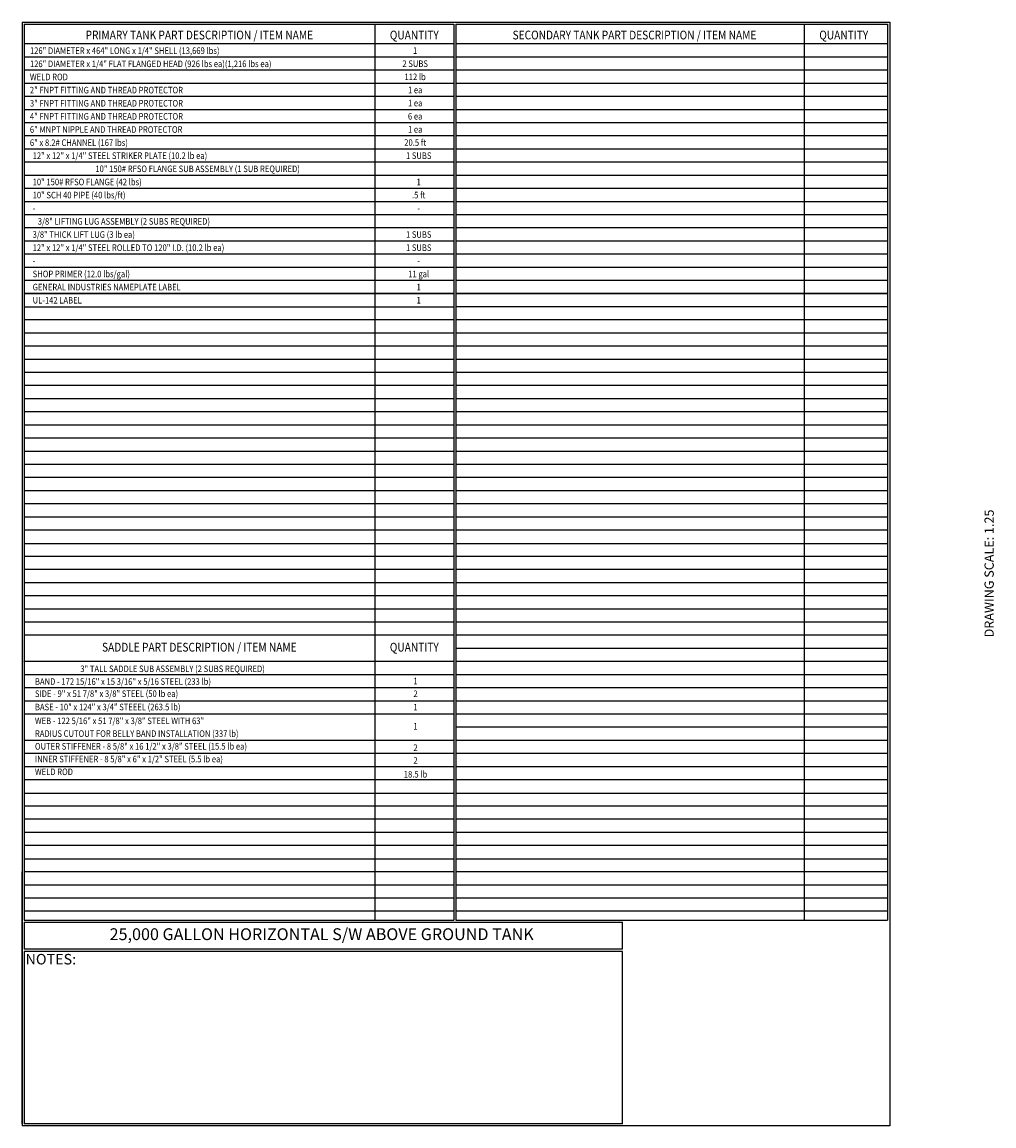
# Model space of a CAD drawing. Units: inches. Extents: x -1060 to 1940, y 0 to 599.
# Drawn here: x -530 to -3, y 0 to 599 of the extents above; entities that cross this region are included whole.
import ezdxf
from ezdxf.enums import TextEntityAlignment as Align

# ---------------------------------------------------------------- set-up
doc = ezdxf.new("R2010")
doc.units = ezdxf.units.IN
doc.header["$LTSCALE"] = 30
doc.header["$MEASUREMENT"] = 0
doc.layers.add('BOM', color=7, linetype='Continuous')
doc.layers.add('Title Block', color=9, linetype='Continuous')
doc.styles.add('BOLD2', font='arial.ttf', dxfattribs={"width": 1.25})
doc.styles.add('SMOOTH', font='ROMANS', dxfattribs={"width": 0.85})

msp = doc.modelspace()

# ---------------------------------------------------------------- linework, layer by layer
at = {"layer": 'BOM', "color": 9}
for p, q in [((-529.75, 598.50032), (-529.75, 0)), ((-529.75, 598.50032), (-59.5, 598.50032)), ((-529.75, 598.50032), (-59.5, 598.50032)), ((-528.5625, 597.31282), (-528.5625, 111.62532)), ((-528.5625, 597.31282), (-295.8125, 597.31282)), ((-528.5625, 597.31282), (-295.8125, 597.31282)), ((-338.5625, 597.31282), (-338.5625, 111.62532)), ((-295.8125, 597.31282), (-295.8125, 111.62532)), ((-294.625, 597.31282), (-294.625, 451.25032)), ((-294.625, 597.31282), (-60.6875, 597.31282)), ((-294.625, 597.31282), (-60.6875, 597.31282)), ((-294.625, 597.31282), (-60.6875, 597.31282)), ((-294.625, 597.31282), (-60.6875, 597.31282)), ((-105.8125, 597.31282), (-105.8125, 111.62532)), ((-60.6875, 597.31282), (-60.6875, 111.62532)), ((-59.5, 598.50032), (-59.5, 0)), ((-59.5, 596.12532), (-59.5, 451.25032)), ((-295.8125, 586.62532), (-528.5625, 586.62532)), ((-60.6875, 586.62532), (-294.625, 586.62532)), ((-60.6875, 586.62532), (-294.625, 586.62532)), ((-295.8125, 579.50032), (-528.5625, 579.50032)), ((-60.6875, 579.50032), (-294.625, 579.50032)), ((-60.6875, 579.50032), (-294.625, 579.50032)), ((-295.8125, 572.37532), (-528.5625, 572.37532)), ((-60.6875, 572.37532), (-294.625, 572.37532)), ((-60.6875, 572.37532), (-294.625, 572.37532)), ((-295.8125, 565.25032), (-528.5625, 565.25032)), ((-60.6875, 565.25032), (-294.625, 565.25032)), ((-60.6875, 565.25032), (-294.625, 565.25032)), ((-295.8125, 558.12532), (-528.5625, 558.12532)), ((-60.6875, 558.12532), (-294.625, 558.12532)), ((-60.6875, 558.12532), (-294.625, 558.12532)), ((-295.8125, 551.00032), (-528.5625, 551.00032)), ((-60.6875, 551.00032), (-294.625, 551.00032)), ((-60.6875, 551.00032), (-294.625, 551.00032)), ((-295.8125, 543.87532), (-528.5625, 543.87532)), ((-60.6875, 543.87532), (-294.625, 543.87532)), ((-60.6875, 543.87532), (-294.625, 543.87532)), ((-295.8125, 536.75032), (-528.5625, 536.75032)), ((-60.6875, 536.75032), (-294.625, 536.75032)), ((-60.6875, 536.75032), (-294.625, 536.75032)), ((-295.8125, 529.62532), (-528.5625, 529.62532)), ((-60.6875, 529.62532), (-294.625, 529.62532)), ((-60.6875, 529.62532), (-294.625, 529.62532)), ((-295.8125, 522.50032), (-528.5625, 522.50032)), ((-60.6875, 522.50032), (-294.625, 522.50032)), ((-60.6875, 522.50032), (-294.625, 522.50032)), ((-295.8125, 515.37532), (-528.5625, 515.37532)), ((-60.6875, 515.37532), (-294.625, 515.37532)), ((-60.6875, 515.37532), (-294.625, 515.37532)), ((-295.8125, 508.25032), (-528.5625, 508.25032)), ((-60.6875, 508.25032), (-294.625, 508.25032)), ((-60.6875, 508.25032), (-294.625, 508.25032)), ((-295.8125, 501.12532), (-528.5625, 501.12532)), ((-60.6875, 501.12532), (-294.625, 501.12532)), ((-60.6875, 501.12532), (-294.625, 501.12532)), ((-295.8125, 494.00032), (-528.5625, 494.00032)), ((-60.6875, 494.00032), (-294.625, 494.00032)), ((-60.6875, 494.00032), (-294.625, 494.00032)), ((-295.8125, 486.87532), (-528.5625, 486.87532)), ((-60.6875, 486.87532), (-294.625, 486.87532)), ((-60.6875, 486.87532), (-294.625, 486.87532)), ((-295.8125, 479.75032), (-528.5625, 479.75032)), ((-60.6875, 479.75032), (-294.625, 479.75032)), ((-60.6875, 479.75032), (-294.625, 479.75032)), ((-295.8125, 472.62532), (-528.5625, 472.62532)), ((-60.6875, 472.62532), (-294.625, 472.62532)), ((-60.6875, 472.62532), (-294.625, 472.62532)), ((-295.8125, 465.50032), (-528.5625, 465.50032)), ((-60.6875, 465.50032), (-294.625, 465.50032)), ((-295.8125, 458.37532), (-528.5625, 458.37532)), ((-295.8125, 458.37532), (-528.5625, 458.37532)), ((-60.6875, 458.37532), (-294.625, 458.37532)), ((-60.6875, 458.37532), (-294.625, 458.37532)), ((-528.5625, 451.25032), (-295.8125, 451.25032)), ((-295.8125, 451.25032), (-528.5625, 451.25032)), ((-527.375, 451.25032), (-295.8125, 451.25032)), ((-294.625, 451.25032), (-60.6875, 451.25032)), ((-294.625, 451.25032), (-60.6875, 451.25032)), ((-294.625, 451.25032), (-294.625, 111.62532)), ((-60.6875, 451.25032), (-294.625, 451.25032)), ((-59.5, 448.87532), (-59.5, 304.00032)), ((-528.5625, 444.12532), (-295.8125, 444.12532)), ((-60.6875, 444.12532), (-294.625, 444.12532)), ((-295.8125, 437.00032), (-528.5625, 437.00032)), ((-60.6875, 437.00032), (-294.625, 437.00032)), ((-295.8125, 429.87532), (-528.5625, 429.87532)), ((-60.6875, 429.87532), (-294.625, 429.87532)), ((-295.8125, 422.75032), (-528.5625, 422.75032)), ((-60.6875, 422.75032), (-294.625, 422.75032)), ((-295.8125, 415.62532), (-528.5625, 415.62532)), ((-60.6875, 415.62532), (-294.625, 415.62532)), ((-295.8125, 408.50032), (-528.5625, 408.50032)), ((-60.6875, 408.50032), (-294.625, 408.50032)), ((-295.8125, 401.37532), (-528.5625, 401.37532)), ((-60.6875, 401.37532), (-294.625, 401.37532)), ((-295.8125, 394.25032), (-528.5625, 394.25032)), ((-60.6875, 394.25032), (-294.625, 394.25032)), ((-295.8125, 387.12532), (-528.5625, 387.12532)), ((-60.6875, 387.12532), (-294.625, 387.12532)), ((-295.8125, 380.00032), (-528.5625, 380.00032)), ((-60.6875, 380.00032), (-294.625, 380.00032)), ((-295.8125, 372.87532), (-528.5625, 372.87532)), ((-60.6875, 372.87532), (-294.625, 372.87532)), ((-295.8125, 365.75032), (-528.5625, 365.75032)), ((-60.6875, 365.75032), (-294.625, 365.75032)), ((-295.8125, 358.62532), (-528.5625, 358.62532)), ((-60.6875, 358.62532), (-294.625, 358.62532)), ((-295.8125, 351.50032), (-528.5625, 351.50032)), ((-60.6875, 351.50032), (-294.625, 351.50032)), ((-295.8125, 344.37532), (-528.5625, 344.37532)), ((-60.6875, 344.37532), (-294.625, 344.37532)), ((-295.8125, 337.25032), (-528.5625, 337.25032)), ((-60.6875, 337.25032), (-294.625, 337.25032)), ((-295.8125, 330.12532), (-528.5625, 330.12532)), ((-60.6875, 330.12532), (-294.625, 330.12532)), ((-295.8125, 323.00032), (-528.5625, 323.00032)), ((-60.6875, 323.00032), (-294.625, 323.00032)), ((-528.5625, 315.87532), (-295.8125, 315.87532)), ((-527.375, 315.87532), (-295.8125, 315.87532)), ((-294.625, 315.87532), (-60.6875, 315.87532)), ((-294.625, 315.87532), (-60.6875, 315.87532)), ((-295.8125, 308.75032), (-528.5625, 308.75032)), ((-60.6875, 308.75032), (-294.625, 308.75032)), ((-295.8125, 301.62532), (-528.5625, 301.62532)), ((-60.6875, 301.62532), (-294.625, 301.62532)), ((-295.8125, 294.50032), (-528.5625, 294.50032)), ((-60.6875, 294.50032), (-294.625, 294.50032)), ((-295.8125, 287.37532), (-528.5625, 287.37532)), ((-60.6875, 287.37532), (-294.625, 287.37532)), ((-295.8125, 280.25032), (-528.5625, 280.25032)), ((-60.6875, 280.25032), (-294.625, 280.25032)), ((-295.8125, 273.12532), (-528.5625, 273.12532)), ((-60.6875, 273.12532), (-294.625, 273.12532)), ((-295.8125, 266.00032), (-528.5625, 266.00032)), ((-60.6875, 266.00032), (-294.625, 266.00032)), ((-60.6875, 258.87532), (-294.625, 258.87532)), ((-295.8125, 251.75032), (-528.5625, 251.75032)), ((-60.6875, 251.75032), (-294.625, 251.75032)), ((-295.8125, 244.62532), (-528.5625, 244.62532)), ((-60.6875, 244.62532), (-294.625, 244.62532)), ((-295.8125, 237.50032), (-528.5625, 237.50032)), ((-60.6875, 237.50032), (-294.625, 237.50032)), ((-295.8125, 230.37532), (-528.5625, 230.37532)), ((-60.6875, 230.37532), (-294.625, 230.37532)), ((-295.8125, 223.25032), (-528.5625, 223.25032)), ((-60.6875, 223.25032), (-294.625, 223.25032)), ((-60.6875, 216.12532), (-294.625, 216.12532)), ((-295.8125, 209.00032), (-528.5625, 209.00032)), ((-60.6875, 209.00032), (-294.625, 209.00032)), ((-295.8125, 201.87532), (-528.5625, 201.87532)), ((-60.6875, 201.87532), (-294.625, 201.87532)), ((-295.8125, 194.75032), (-528.5625, 194.75032)), ((-60.6875, 194.75032), (-294.625, 194.75032)), ((-295.8125, 187.62532), (-528.5625, 187.62532)), ((-60.6875, 187.62532), (-294.625, 187.62532)), ((-528.5625, 180.50032), (-295.8125, 180.50032)), ((-527.375, 180.50032), (-295.8125, 180.50032)), ((-294.625, 180.50032), (-60.6875, 180.50032)), ((-294.625, 180.50032), (-60.6875, 180.50032)), ((-295.8125, 173.37532), (-528.5625, 173.37532)), ((-60.6875, 173.37532), (-294.625, 173.37532)), ((-295.8125, 166.25032), (-528.5625, 166.25032)), ((-60.6875, 166.25032), (-294.625, 166.25032)), ((-295.8125, 159.12532), (-528.5625, 159.12532)), ((-60.6875, 159.12532), (-294.625, 159.12532)), ((-295.8125, 152.00032), (-528.5625, 152.00032)), ((-60.6875, 152.00032), (-294.625, 152.00032)), ((-528.5625, 144.87532), (-295.8125, 144.87532)), ((-527.375, 144.87532), (-295.8125, 144.87532)), ((-294.625, 144.87532), (-60.6875, 144.87532)), ((-294.625, 144.87532), (-60.6875, 144.87532)), ((-529.75, 1.1875), (-529.75, 137.75032)), ((-528.5625, 137.75032), (-528.5625, 111.62532)), ((-295.8125, 137.75032), (-528.5625, 137.75032)), ((-60.6875, 137.75032), (-294.625, 137.75032)), ((-295.8125, 130.62532), (-528.5625, 130.62532)), ((-60.6875, 130.62532), (-294.625, 130.62532)), ((-295.8125, 123.50032), (-528.5625, 123.50032)), ((-60.6875, 123.50032), (-294.625, 123.50032)), ((-295.8125, 116.37532), (-528.5625, 116.37532)), ((-60.6875, 116.37532), (-294.625, 116.37532)), ((-528.5625, 111.62532), (-295.8125, 111.62532)), ((-528.5625, 110.43782), (-528.5625, 95.79282)), ((-528.5625, 110.43782), (-528.5625, 95.79282)), ((-528.5625, 110.43782), (-204.40775, 110.43782)), ((-528.5625, 110.43782), (-204.40775, 110.43782)), ((-527.55406, 110.43782), (-204.40775, 110.43782)), ((-527.55406, 110.43782), (-204.40775, 110.43782)), ((-294.625, 111.62532), (-60.6875, 111.62532)), ((-204.40775, 95.79282), (-204.40775, 110.43782)), ((-204.40775, 95.79282), (-528.5625, 95.79282)), ((-528.5625, 94.60532), (-528.5625, 1.1875)), ((-528.5625, 94.60532), (-528.5625, 1.1875)), ((-204.40775, 94.60532), (-528.5625, 94.60532)), ((-204.40775, 1.1875), (-204.40775, 94.60532)), ((-59.5, 0), (-529.75, 0)), ((-204.40775, 1.1875), (-528.5625, 1.1875)), ((-61.875, 0), (-204.94333, 0))]:
    msp.add_line(p, q, dxfattribs=at)
at = {"layer": 'BOM', "color": 4}
msp.add_circle((-528.5625, 251.75032), 0.03968, dxfattribs=at)

# ---------------------------------------------------------------- texts
at = {"layer": 'BOM', "color": 1, "style": 'SMOOTH', "width": 0.85}
for s, p in [('PRIMARY TANK PART DESCRIPTION / ITEM NAME', (-433.68571, 589.10363)), ('QUANTITY', (-317.1875, 589.10363)), ('SECONDARY TANK PART DESCRIPTION / ITEM NAME', (-197.84375, 589.10363)), ('QUANTITY', (-84.4375, 589.10363)), ('SADDLE PART DESCRIPTION / ITEM NAME', (-433.68571, 257.19087)), ('QUANTITY', (-317.1875, 257.19087))]:
    msp.add_text(s, height=4.75, dxfattribs=at).set_placement(p, align=Align.CENTER)
at = {"layer": 'BOM', "color": 4, "style": 'SMOOTH', "width": 0.85}
for s, p in [('126" DIAMETER x 464" LONG x 1/4" SHELL (13,669 lbs)', (-525.50799, 584.76773)), ('126" DIAMETER x 1/4" FLAT FLANGED HEAD (926 lbs ea)(1,216 lbs ea)', (-525.50799, 577.64273)), ('WELD ROD', (-525.50799, 570.51773)), ('2" FNPT FITTING AND THREAD PROTECTOR', (-525.50799, 563.39273)), ('3" FNPT FITTING AND THREAD PROTECTOR', (-525.50799, 556.26773)), ('4" FNPT FITTING AND THREAD PROTECTOR', (-525.50799, 549.14273)), ('6" MNPT NIPPLE AND THREAD PROTECTOR', (-525.50799, 542.01773)), ('6" x 8.2# CHANNEL (167 lbs)', (-525.50799, 534.89273)), ('12" x 12" x 1/4" STEEL STRIKER PLATE (10.2 lb ea)', (-524.02617, 527.84259)), ('10" 150# RFSO FLANGE SUB ASSEMBLY (1 SUB REQUIRED)', (-490.03803, 520.71759)), ('10" 150# RFSO FLANGE (42 lbs)', (-524.02617, 513.59259)), ('10" SCH 40 PIPE (40 lbs/ft)', (-524.02617, 506.46759)), ('-', (-524.02617, 499.34259)), ('   3/8" LIFTING LUG ASSEMBLY (2 SUBS REQUIRED)', (-524.02617, 492.21759)), ('3/8" THICK LIFT LUG (3 lb ea)', (-524.02617, 485.09259)), ('12" x 12" x 1/4" STEEL ROLLED TO 120" I.D. (10.2 lb ea)', (-524.02617, 477.96759)), ('-', (-524.02617, 470.84259)), ('SHOP PRIMER (12.0 lbs/gal)', (-524.02617, 463.71759)), ('GENERAL INDUSTRIES NAMEPLATE LABEL', (-524.02617, 456.59259)), ('UL-142 LABEL', (-524.02617, 449.46759))]:
    msp.add_text(s, height=3.5625, dxfattribs=at).set_placement(p, align=Align.TOP_LEFT)
for s, p in [('1', (-316.71696, 581.28157)), ('2 SUBS', (-316.71696, 574.15657)), ('112 lb', (-316.71696, 567.03157)), ('1 ea', (-316.71696, 559.90657)), ('1 ea', (-316.71696, 552.78157)), ('6 ea', (-316.71696, 545.65657)), ('1 ea', (-316.71696, 538.53157)), ('20.5 ft', (-316.71696, 531.40657)), ('1 SUBS', (-314.8125, 524.28157)), ('1', (-314.8125, 510.03157)), ('.5 ft', (-314.8125, 502.90657)), ('-', (-314.8125, 495.78157)), ('1 SUBS', (-314.8125, 481.53157)), ('1 SUBS', (-314.8125, 474.40657)), ('-', (-314.8125, 467.28157)), ('11 gal', (-314.8125, 460.15657)), ('1', (-314.8125, 453.03157)), ('1', (-314.8125, 445.90657)), ('1', (-316.5259, 239.50985)), ('2', (-316.5259, 232.5427)), ('1', (-316.5259, 225.24603)), ('1', (-316.5259, 214.93037)), ('2', (-316.5259, 203.28677)), ('2', (-316.5259, 196.38029)), ('18.5 lb', (-316.5259, 188.89137))]:
    msp.add_text(s, height=3.5625, dxfattribs=at).set_placement(p, align=Align.CENTER)
for s, p in [('3" TALL SADDLE SUB ASSEMBLY (2 SUBS REQUIRED)', (-498.17786, 246.0722)), ('BAND - 172 15/16" x 15 3/16" x 5/16 STEEL (233 lb)', (-522.78008, 239.16572)), ('SIDE - 9" x 51 7/8" x 3/8" STEEL (50 lb ea)', (-522.78008, 232.5614)), ('BASE - 10" x 124" x 3/4" STEEEL (263.5 lb)', (-522.78008, 225.35276)), ('WEB - 122 5/16" x 51 7/8" x 3/8" STEEL WITH 63"', (-522.78008, 217.84196)), ('RADIUS CUTOUT FOR BELLY BAND INSTALLATION (337 lb)', (-522.78008, 210.93548)), ('OUTER STIFFENER - 8 5/8" x 16 1/2" x 3/8" STEEL (15.5 lb ea)', (-522.78008, 204.02899)), ('INNER STIFFENER - 8 5/8" x 6" x 1/2" STEEL (5.5 lb ea)', (-522.78008, 197.12251)), ('WELD ROD ', (-522.78008, 190.21603))]:
    msp.add_text(s, height=3.5625, dxfattribs=at).set_placement(p)
at = {"layer": 'BOM', "color": 2, "insert": (-367.38846, 103.11532), "char_height": 6.4125, "attachment_point": 5, "style": 'BOLD2'}
msp.add_mtext('25,000 GALLON HORIZONTAL S/W ABOVE GROUND TANK', dxfattribs=at)
at = {"layer": 'BOM', "color": 1, "insert": (-514.17297, 93.24972), "char_height": 5.7, "width": 249.4277778, "attachment_point": 2, "style": 'SMOOTH'}
msp.add_mtext('NOTES:', dxfattribs=at)
at = {"layer": 'Title Block', "color": 2, "insert": (-8.14783, 299.54524), "char_height": 5, "width": 81.5244444, "attachment_point": 2, "rotation": 90, "style": 'SMOOTH'}
msp.add_mtext('DRAWING SCALE: 1.25', dxfattribs=at)

doc.saveas('drawing.dxf')
